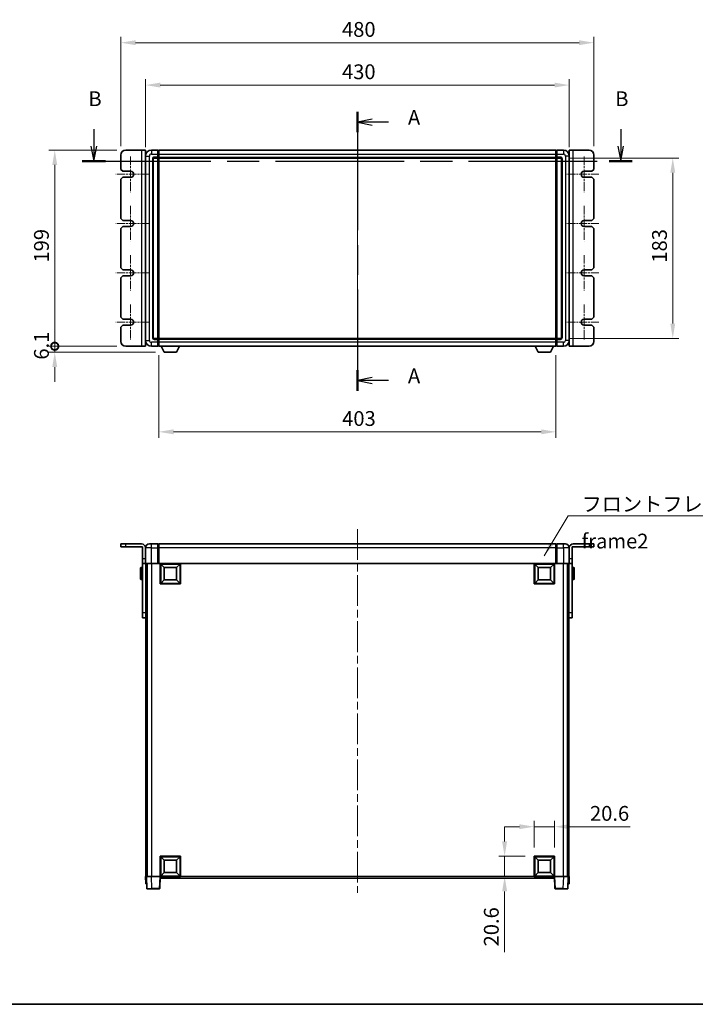
# Model space of a CAD drawing. Units: millimetres. Extents: x 0 to 12973, y 0 to 1686.
# Drawn here: x 2698 to 3383, y 0 to 999 of the extents above; entities that cross this region are included whole.
import ezdxf

# ---------------------------------------------------------------- set-up
doc = ezdxf.new("R2010")
doc.units = ezdxf.units.MM
doc.header["$LTSCALE"] = 5.5
doc.linetypes.add('CHAIN', pattern=[0.3543, 0.2362, -0.0295, 0.0591, -0.0295])
doc.layers.get('Defpoints').update_dxf_attribs({"lineweight": 25})
for name, color, linetype, lineweight in [('Border (ISO)', 7, 'Continuous', 35), ('Center Mark (ISO)', 131, 'Continuous', 18), ('Centerline (ISO)', 131, 'Continuous', 18), ('Dimension (ISO)', 7, 'Continuous', 18), ('Dimension (ISO) @ 1', 7, 'Continuous', 18), ('Section Line (ISO)', 7, 'CHAIN', 25), ('Symbol (ISO)', 7, 'Continuous', 18), ('Visible (ISO)', 7, 'Continuous', 35), ('Visible Narrow (ISO)', 7, 'Continuous', 25)]:
    doc.layers.add(name, color=color, linetype=linetype, lineweight=lineweight)
doc.styles.add('Note Text (TK)', font='txt')
doc.dimstyles.new('Default - Method 1b (TK)', dxfattribs={"dimscale": 5.5, "dimtxt": 2.5, "dimasz": 2.5, "dimexe": 1, "dimexo": 1.5, "dimgap": 1, "dimtad": 1, "dimtoh": 1, "dimrnd": 1e-08, "dimdsep": 46, "dimtxsty": 'Note Text (TK)', "dimcen": 0.09, "dimdle": 5, "dimclrd": 100, "dimclre": 100, "dimclrt": 7, "dimadec": 1, "dimazin": 1, "dimtfac": 1, "dimtmove": 0, "dimatfit": 3, "dimfxl": 1, "dimtolj": 1, "dimlwd": -1, "dimlwe": -1, "dimarcsym": 0})
doc.dimstyles.new('Default - Method 1b (TK)$7', dxfattribs={"dimscale": 5.5, "dimtxt": 2.5, "dimasz": 2.5, "dimexe": 1, "dimexo": 1.5, "dimgap": 1, "dimtad": 1, "dimtoh": 1, "dimrnd": 1e-08, "dimdsep": 46, "dimtxsty": 'Note Text (TK)', "dimcen": 0.09, "dimdle": 5, "dimclrd": 100, "dimclre": 100, "dimclrt": 7, "dimadec": 1, "dimazin": 1, "dimtfac": 1, "dimtmove": 0, "dimatfit": 3, "dimfxl": 1, "dimtolj": 1, "dimlwd": -1, "dimlwe": -1, "dimarcsym": 0})

# ---------------------------------------------------------------- blocks, each defined once
blk = doc.blocks.new('図面枠 tk図枠')
at = {"layer": 'Border (ISO)'}
blk.add_line((14.5, 8), (405.5, 8), dxfattribs=at)
blk = doc.blocks.new('2dTransSection0')
at = {"layer": 'Section Line (ISO)', "linetype": 'CHAIN', "ltscale": 15.417748}
blk.add_line((161.1, 158.91), (161.1, 111.75), dxfattribs=at)
at = {"layer": 'Section Line (ISO)', "linetype": 'Continuous', "lineweight": 50}
for p, q in [((161.1, 158.91), (161.1, 155.45)), ((161.1, 115.21), (161.1, 111.75))]:
    blk.add_line(p, q, dxfattribs=at)
at = {"layer": 'Section Line (ISO)', "linetype": 'Continuous'}
for p, q in [((163.6, 157.68), (161.1, 157.18)), ((163.6, 157.18), (161.1, 157.18)), ((161.1, 157.18), (163.6, 156.68)), ((166.39, 157.18), (163.6, 157.18)), ((163.6, 113.98), (161.1, 113.48)), ((163.6, 113.48), (161.1, 113.48)), ((161.1, 113.48), (163.6, 112.98)), ((166.39, 113.48), (163.6, 113.48))]:
    blk.add_line(p, q, dxfattribs=at)
at = {"layer": 'Section Line (ISO)', "char_height": 2.5, "attachment_point": 7, "style": 'Note Text (TK)'}
for insert in [(169.65, 155.94), (169.65, 112.24)]:
    blk.add_mtext('A', dxfattribs=dict(at, insert=insert))
blk = doc.blocks.new('2dTransSection1')
at = {"layer": 'Section Line (ISO)', "linetype": 'Continuous'}
for p, q in [((116.54, 155.98), (116.54, 153.1)), ((205.62, 155.98), (205.62, 153.1)), ((116.04, 153.1), (116.54, 150.6)), ((116.54, 153.1), (116.54, 150.6)), ((116.54, 150.6), (117.04, 153.1)), ((205.12, 153.1), (205.62, 150.6)), ((205.62, 153.1), (205.62, 150.6)), ((205.62, 150.6), (206.12, 153.1))]:
    blk.add_line(p, q, dxfattribs=at)
at = {"layer": 'Section Line (ISO)', "linetype": 'CHAIN', "ltscale": 16.760389}
blk.add_line((114.57, 150.6), (207.59, 150.6), dxfattribs=at)
at = {"layer": 'Section Line (ISO)', "linetype": 'Continuous', "lineweight": 50}
for p, q in [((114.57, 150.6), (118.51, 150.6)), ((203.65, 150.6), (207.59, 150.6))]:
    blk.add_line(p, q, dxfattribs=at)
at = {"layer": 'Section Line (ISO)', "char_height": 2.5, "attachment_point": 7, "style": 'Note Text (TK)'}
for insert in [(115.62, 159.1), (204.7, 159.1)]:
    blk.add_mtext('B', dxfattribs=dict(at, insert=insert))
blk = doc.blocks.new('_DotSmall')
at = {"color": 0, "linetype": 'ByBlock', "const_width": 0.5}
blk.add_lwpolyline([(-0.0625, 0, 1), (0.0625, 0, 1)], format="xyb", close=True, dxfattribs=at)
blk = doc.blocks.new('*D78')
at = {"layer": 'Defpoints', "color": 0}
for p in [(2733.09, 866.63), (2805.09, 866.63), (2805.09, 667.63)]:
    blk.add_point(p, dxfattribs=at)
at = {"layer": 'Dimension (ISO)', "color": 100}
for p, q in [((2796.09, 866.63), (2727.09, 866.63)), ((2733.09, 667.63), (2733.09, 851.63)), ((2796.09, 667.63), (2727.09, 667.63))]:
    blk.add_line(p, q, dxfattribs=at)
blk.add_solid([(2730.59, 851.63), (2735.59, 851.63), (2733.09, 866.63)], dxfattribs=at)
at = {"layer": 'Dimension (ISO)', "color": 100, "xscale": 15, "yscale": 15, "zscale": 15, "rotation": 270}
blk.add_blockref('_DotSmall', (2733.09, 667.63), dxfattribs=at)
at = {"layer": 'Dimension (ISO)', "color": 7, "insert": (2719.59, 752.57), "char_height": 15, "attachment_point": 4, "rotation": 90, "style": 'Note Text (TK)'}
blk.add_mtext('\\A1;199', dxfattribs=at)
blk = doc.blocks.new('*D79')
at = {"layer": 'Defpoints', "color": 0}
for p in [(2733.09, 667.63), (2805.09, 667.63), (2844.14, 661.53)]:
    blk.add_point(p, dxfattribs=at)
at = {"layer": 'Dimension (ISO)', "color": 100}
for p, q in [((2733.09, 667.63), (2733.09, 682.63)), ((2796.09, 667.63), (2727.09, 667.63)), ((2835.14, 661.53), (2727.09, 661.53)), ((2733.09, 661.53), (2733.09, 667.63)), ((2733.09, 646.53), (2733.09, 631.53))]:
    blk.add_line(p, q, dxfattribs=at)
blk.add_solid([(2730.59, 646.53), (2735.59, 646.53), (2733.09, 661.53)], dxfattribs=at)
at = {"layer": 'Dimension (ISO)', "color": 100, "xscale": 15, "yscale": 15, "zscale": 15, "rotation": 270}
blk.add_blockref('_DotSmall', (2733.09, 667.63), dxfattribs=at)
at = {"layer": 'Dimension (ISO)', "color": 7, "insert": (2719.59, 654.09), "char_height": 15, "attachment_point": 4, "rotation": 90, "style": 'Note Text (TK)'}
blk.add_mtext('\\A1;6.1', dxfattribs=at)
blk = doc.blocks.new('*D85')
at = {"layer": 'Defpoints', "color": 0}
for p in [(3255.09, 932.63), (2825.09, 860.63), (3255.09, 860.63)]:
    blk.add_point(p, dxfattribs=at)
at = {"layer": 'Dimension (ISO)', "color": 100}
for p, q in [((2825.09, 869.63), (2825.09, 938.63)), ((2840.09, 932.63), (3240.09, 932.63)), ((3255.09, 869.63), (3255.09, 938.63))]:
    blk.add_line(p, q, dxfattribs=at)
for points in [[(2840.09, 935.13), (2840.09, 930.13), (2825.09, 932.63)], [(3240.09, 935.13), (3240.09, 930.13), (3255.09, 932.63)]]:
    blk.add_solid(points, dxfattribs=at)
at = {"layer": 'Dimension (ISO)', "color": 7, "insert": (3024.5, 946.13), "char_height": 15, "attachment_point": 4, "style": 'Note Text (TK)'}
blk.add_mtext('\\A1;430', dxfattribs=at)
blk = doc.blocks.new('*D86')
at = {"layer": 'Defpoints', "color": 0}
for p in [(3280.09, 975.63), (2800.09, 861.63), (3280.09, 861.63)]:
    blk.add_point(p, dxfattribs=at)
at = {"layer": 'Dimension (ISO)', "color": 100}
for p, q in [((2800.09, 870.63), (2800.09, 981.63)), ((3280.09, 870.63), (3280.09, 981.63)), ((2815.09, 975.63), (3265.09, 975.63))]:
    blk.add_line(p, q, dxfattribs=at)
for points in [[(2815.09, 978.13), (2815.09, 973.13), (2800.09, 975.63)], [(3265.09, 978.13), (3265.09, 973.13), (3280.09, 975.63)]]:
    blk.add_solid(points, dxfattribs=at)
at = {"layer": 'Dimension (ISO)', "color": 7, "insert": (3024.5, 989.13), "char_height": 15, "attachment_point": 4, "style": 'Note Text (TK)'}
blk.add_mtext('\\A1;480', dxfattribs=at)
blk = doc.blocks.new('*D87')
at = {"layer": 'Defpoints', "color": 0}
for p in [(2838.59, 667.63), (3241.59, 667.63), (2838.59, 580.81)]:
    blk.add_point(p, dxfattribs=at)
at = {"layer": 'Dimension (ISO)', "color": 100}
for p, q in [((2838.59, 658.63), (2838.59, 574.81)), ((3241.59, 658.63), (3241.59, 574.81)), ((3226.59, 580.81), (2853.59, 580.81))]:
    blk.add_line(p, q, dxfattribs=at)
for points in [[(2853.59, 583.31), (2853.59, 578.31), (2838.59, 580.81)], [(3226.59, 583.31), (3226.59, 578.31), (3241.59, 580.81)]]:
    blk.add_solid(points, dxfattribs=at)
at = {"layer": 'Dimension (ISO)', "color": 7, "insert": (3024.67, 594.31), "char_height": 15, "attachment_point": 4, "style": 'Note Text (TK)'}
blk.add_mtext('\\A1;403', dxfattribs=at)
blk = doc.blocks.new('*D88')
at = {"layer": 'Defpoints', "color": 0}
for p in [(3246.09, 858.63), (3246.09, 675.63), (3360.09, 675.63)]:
    blk.add_point(p, dxfattribs=at)
at = {"layer": 'Dimension (ISO)', "color": 100}
for p, q in [((3255.09, 858.63), (3366.09, 858.63)), ((3360.09, 843.63), (3360.09, 690.63)), ((3255.09, 675.63), (3366.09, 675.63))]:
    blk.add_line(p, q, dxfattribs=at)
for points in [[(3357.59, 843.63), (3362.59, 843.63), (3360.09, 858.63)], [(3357.59, 690.63), (3362.59, 690.63), (3360.09, 675.63)]]:
    blk.add_solid(points, dxfattribs=at)
at = {"layer": 'Dimension (ISO)', "color": 7, "insert": (3346.59, 752.47), "char_height": 15, "attachment_point": 4, "rotation": 90, "style": 'Note Text (TK)'}
blk.add_mtext('\\A1;183', dxfattribs=at)
blk = doc.blocks.new('*D89')
at = {"layer": 'Defpoints', "color": 0}
for p in [(3240.09, 180.2), (3219.49, 150.2), (3240.09, 150.2)]:
    blk.add_point(p, dxfattribs=at)
at = {"layer": 'Dimension (ISO)', "color": 100}
for p, q in [((3204.49, 180.2), (3189.49, 180.2)), ((3219.49, 159.2), (3219.49, 186.2)), ((3219.49, 180.2), (3240.09, 180.2)), ((3240.09, 159.2), (3240.09, 186.2)), ((3255.09, 180.2), (3316.95, 180.2))]:
    blk.add_line(p, q, dxfattribs=at)
for points in [[(3204.49, 182.7), (3204.49, 177.7), (3219.49, 180.2)], [(3255.09, 182.7), (3255.09, 177.7), (3240.09, 180.2)]]:
    blk.add_solid(points, dxfattribs=at)
at = {"layer": 'Dimension (ISO)', "color": 7, "insert": (3276.09, 193.7), "char_height": 15, "attachment_point": 4, "style": 'Note Text (TK)'}
blk.add_mtext('\\A1;20.6', dxfattribs=at)
blk = doc.blocks.new('*D90')
at = {"layer": 'Defpoints', "color": 0}
for p in [(3189.49, 150.2), (3219.49, 150.2), (3219.49, 129.6)]:
    blk.add_point(p, dxfattribs=at)
at = {"layer": 'Dimension (ISO)', "color": 100}
for p, q in [((3189.49, 165.2), (3189.49, 180.2)), ((3210.49, 150.2), (3183.49, 150.2)), ((3189.49, 150.2), (3189.49, 129.6)), ((3210.49, 129.6), (3183.49, 129.6)), ((3189.49, 114.6), (3189.49, 52.74))]:
    blk.add_line(p, q, dxfattribs=at)
for points in [[(3186.99, 165.2), (3191.99, 165.2), (3189.49, 150.2)], [(3186.99, 114.6), (3191.99, 114.6), (3189.49, 129.6)]]:
    blk.add_solid(points, dxfattribs=at)
at = {"layer": 'Dimension (ISO)', "color": 7, "insert": (3175.99, 58.74), "char_height": 15, "attachment_point": 4, "rotation": 90, "style": 'Note Text (TK)'}
blk.add_mtext('\\A1;20.6', dxfattribs=at)

msp = doc.modelspace()

# ---------------------------------------------------------------- linework, layer by layer
at = {"layer": 'Center Mark (ISO)', "linetype": 'CHAIN', "ltscale": 6.667144}
for p, q in [((2810.0938, 860.1277), (2810.0938, 824.1277)), ((3270.0938, 860.1277), (3270.0938, 824.1277)), ((2810.0938, 810.1277), (2810.0938, 774.1277)), ((3270.0938, 810.1277), (3270.0938, 774.1277)), ((2810.0938, 760.1277), (2810.0938, 724.1277)), ((3270.0938, 760.1277), (3270.0938, 724.1277)), ((2810.0938, 710.1277), (2810.0938, 674.1277)), ((3270.0938, 710.1277), (3270.0938, 674.1277))]:
    msp.add_line(p, q, dxfattribs=at)
at = {"layer": 'Center Mark (ISO)', "linetype": 'CHAIN', "ltscale": 6.111541}
for p, q in [((2828.0938, 842.1277), (2795.0938, 842.1277)), ((3285.0938, 842.1277), (3252.0938, 842.1277)), ((2828.0938, 792.1277), (2795.0938, 792.1277)), ((3285.0938, 792.1277), (3252.0938, 792.1277)), ((2828.0938, 742.1277), (2795.0938, 742.1277)), ((3285.0938, 742.1277), (3252.0938, 742.1277)), ((2828.0938, 692.1277), (2795.0938, 692.1277)), ((3285.0938, 692.1277), (3252.0938, 692.1277))]:
    msp.add_line(p, q, dxfattribs=at)
at = {"layer": 'Centerline (ISO)', "linetype": 'CHAIN', "ltscale": 23.990969}
for p, q in [((3040.0938, 881.6277), (3040.0938, 652.6277)), ((3040.0938, 482.0983), (3040.0938, 113.0983))]:
    msp.add_line(p, q, dxfattribs=at)
at = {"layer": 'Visible (ISO)'}
for p, q in [((2800.0938, 861.6277), (2800.0938, 847.1277)), ((2821.0938, 866.6277), (2805.0938, 866.6277)), ((2821.0938, 866.6277), (2825.0938, 866.6277)), ((2825.0938, 667.6277), (2825.0938, 866.6277)), ((2825.0938, 860.6277), (2825.0938, 673.6277)), ((2837.5938, 866.6277), (2831.0938, 866.6277)), ((2837.5938, 866.6277), (2837.5938, 862.6277)), ((2838.3438, 866.3277), (2837.5938, 866.3277)), ((2837.5938, 859.6277), (2837.5938, 862.6277)), ((2837.5938, 859.6277), (2837.5938, 858.6277)), ((2838.5938, 866.6277), (3241.5938, 866.6277)), ((2838.5938, 862.6277), (2838.5938, 866.6277)), ((2838.5938, 862.6277), (2838.5938, 859.6277)), ((2838.5938, 858.6277), (2838.5938, 859.6277)), ((3241.5938, 866.6277), (3241.5938, 862.6277)), ((3241.5938, 859.6277), (3241.5938, 862.6277)), ((3241.5938, 859.6277), (3241.5938, 858.6277)), ((3241.8438, 866.3277), (3242.5938, 866.3277)), ((3249.0938, 866.6277), (3242.5938, 866.6277)), ((3242.5938, 862.6277), (3242.5938, 866.6277)), ((3242.5938, 862.6277), (3242.5938, 859.6277)), ((3242.5938, 858.6277), (3242.5938, 859.6277)), ((3255.0938, 866.6277), (3259.0938, 866.6277)), ((3255.0938, 866.6277), (3255.0938, 667.6277)), ((3255.0938, 673.6277), (3255.0938, 860.6277)), ((3275.0938, 866.6277), (3259.0938, 866.6277)), ((3280.0938, 847.1277), (3280.0938, 861.6277)), ((2833.0938, 676.6277), (2833.0938, 857.6277)), ((2834.0938, 858.6277), (2837.5938, 858.6277)), ((2838.3438, 858.9277), (2837.5938, 858.9277)), ((2837.5938, 675.6277), (2837.5938, 858.6277)), ((2838.5938, 858.6277), (3241.5938, 858.6277)), ((2838.5938, 675.6277), (2838.5938, 858.6277)), ((3241.5938, 858.6277), (3241.5938, 675.6277)), ((3241.8438, 858.9277), (3242.5938, 858.9277)), ((3242.5938, 858.6277), (3242.5938, 675.6277)), ((3242.5938, 858.6277), (3246.0938, 858.6277)), ((3247.0938, 857.6277), (3247.0938, 676.6277)), ((2802.0938, 845.1277), (2800.0938, 847.1277)), ((2802.0938, 845.1277), (2810.0938, 845.1277)), ((3270.0938, 845.1277), (3278.0938, 845.1277)), ((3280.0938, 847.1277), (3278.0938, 845.1277)), ((2800.0938, 837.1277), (2802.0938, 839.1277)), ((2800.0938, 837.1277), (2800.0938, 797.1277)), ((2810.0938, 839.1277), (2802.0938, 839.1277)), ((3278.0938, 839.1277), (3270.0938, 839.1277)), ((3278.0938, 839.1277), (3280.0938, 837.1277)), ((3280.0938, 797.1277), (3280.0938, 837.1277)), ((2802.0938, 795.1277), (2800.0938, 797.1277)), ((2802.0938, 795.1277), (2810.0938, 795.1277)), ((3270.0938, 795.1277), (3278.0938, 795.1277)), ((3280.0938, 797.1277), (3278.0938, 795.1277)), ((2800.0938, 787.1277), (2802.0938, 789.1277)), ((2800.0938, 787.1277), (2800.0938, 747.1277)), ((2810.0938, 789.1277), (2802.0938, 789.1277)), ((3278.0938, 789.1277), (3270.0938, 789.1277)), ((3278.0938, 789.1277), (3280.0938, 787.1277)), ((3280.0938, 747.1277), (3280.0938, 787.1277)), ((2802.0938, 745.1277), (2800.0938, 747.1277)), ((2802.0938, 745.1277), (2810.0938, 745.1277)), ((3270.0938, 745.1277), (3278.0938, 745.1277)), ((3280.0938, 747.1277), (3278.0938, 745.1277)), ((2800.0938, 737.1277), (2802.0938, 739.1277)), ((2800.0938, 737.1277), (2800.0938, 697.1277)), ((2810.0938, 739.1277), (2802.0938, 739.1277)), ((3278.0938, 739.1277), (3270.0938, 739.1277)), ((3278.0938, 739.1277), (3280.0938, 737.1277)), ((3280.0938, 697.1277), (3280.0938, 737.1277)), ((2802.0938, 695.1277), (2800.0938, 697.1277)), ((2802.0938, 695.1277), (2810.0938, 695.1277)), ((3270.0938, 695.1277), (3278.0938, 695.1277)), ((3280.0938, 697.1277), (3278.0938, 695.1277)), ((2800.0938, 687.1277), (2802.0938, 689.1277)), ((2800.0938, 687.1277), (2800.0938, 672.6277)), ((2810.0938, 689.1277), (2802.0938, 689.1277)), ((3278.0938, 689.1277), (3270.0938, 689.1277)), ((3278.0938, 689.1277), (3280.0938, 687.1277)), ((3280.0938, 672.6277), (3280.0938, 687.1277)), ((2837.5938, 675.6277), (2834.0938, 675.6277)), ((2837.5938, 675.6277), (2837.5938, 674.6277)), ((2838.3438, 675.3277), (2837.5938, 675.3277)), ((2837.5938, 671.6277), (2837.5938, 674.6277)), ((2837.5938, 671.6277), (2837.5938, 667.6277)), ((3241.5938, 675.6277), (2838.5938, 675.6277)), ((2838.5938, 674.6277), (2838.5938, 675.6277)), ((2838.5938, 674.6277), (2838.5938, 671.6277)), ((2838.5938, 667.6277), (2838.5938, 671.6277)), ((3241.5938, 675.6277), (3241.5938, 674.6277)), ((3241.5938, 671.6277), (3241.5938, 674.6277)), ((3241.5938, 671.6277), (3241.5938, 667.6277)), ((3241.8438, 675.3277), (3242.5938, 675.3277)), ((3242.5938, 674.6277), (3242.5938, 675.6277)), ((3246.0938, 675.6277), (3242.5938, 675.6277)), ((3242.5938, 674.6277), (3242.5938, 671.6277)), ((3242.5938, 667.6277), (3242.5938, 671.6277)), ((2805.0938, 667.6277), (2821.0938, 667.6277)), ((2825.0938, 667.6277), (2821.0938, 667.6277)), ((2831.0938, 667.6277), (2837.5938, 667.6277)), ((2838.3438, 667.9277), (2837.5938, 667.9277)), ((3241.5938, 667.6277), (2838.5938, 667.6277)), ((2844.1438, 661.5277), (2841.0054, 667.6277)), ((2844.1438, 661.5277), (2856.6438, 661.5277)), ((2856.6438, 661.5277), (2859.7822, 667.6277)), ((3223.5438, 661.5277), (3220.4054, 667.6277)), ((3223.5438, 661.5277), (3236.0438, 661.5277)), ((3236.0438, 661.5277), (3239.1822, 667.6277)), ((3241.8438, 667.9277), (3242.5938, 667.9277)), ((3242.5938, 667.6277), (3249.0938, 667.6277)), ((3259.0938, 667.6277), (3255.0938, 667.6277)), ((3259.0938, 667.6277), (3275.0938, 667.6277)), ((2800.0938, 467.0983), (2805.0938, 467.0983)), ((2800.0938, 467.0983), (2800.0938, 464.0983)), ((2805.0938, 464.0983), (2800.0938, 464.0983)), ((2805.0938, 467.0983), (2821.0938, 467.0983)), ((2822.0938, 464.0983), (2805.0938, 464.0983)), ((2822.0938, 464.0983), (2822.0938, 452.0983)), ((2825.0938, 463.0983), (2825.0938, 452.0983)), ((2829.0938, 467.0983), (2831.0938, 467.0983)), ((2837.5938, 467.0983), (2831.0938, 467.0983)), ((2837.5938, 467.0983), (2837.5938, 463.0983)), ((2838.3438, 466.7983), (2837.5938, 466.7983)), ((2837.5938, 447.3483), (2837.5938, 463.0983)), ((3241.5938, 467.0983), (2838.5938, 467.0983)), ((2838.5938, 463.0983), (2838.5938, 467.0983)), ((2838.5938, 463.0983), (2838.5938, 447.3983)), ((3241.5938, 467.0983), (3241.5938, 463.0983)), ((3241.5938, 447.3983), (3241.5938, 463.0983)), ((3241.8438, 466.7983), (3242.5938, 466.7983)), ((3242.5938, 463.0983), (3242.5938, 467.0983)), ((3249.0938, 467.0983), (3242.5938, 467.0983)), ((3242.5938, 463.0983), (3242.5938, 447.3483)), ((3249.0938, 467.0983), (3251.0938, 467.0983)), ((3255.0938, 463.0983), (3255.0938, 452.0983)), ((3275.0938, 464.0983), (3258.0938, 464.0983)), ((3258.0938, 464.0983), (3258.0938, 452.0983)), ((3259.0938, 467.0983), (3275.0938, 467.0983)), ((3275.0938, 467.0983), (3280.0938, 467.0983)), ((3280.0938, 464.0983), (3275.0938, 464.0983)), ((3280.0938, 464.0983), (3280.0938, 467.0983)), ((2822.0938, 447.0983), (2822.0938, 452.0983)), ((2825.0938, 452.0983), (2825.0938, 447.0983)), ((3255.0938, 447.0983), (3255.0938, 452.0983)), ((3258.0938, 452.0983), (3258.0938, 447.0983)), ((2819.9938, 431.5983), (2819.9938, 442.5983)), ((2821.5938, 443.0983), (2820.4938, 443.0983)), ((2822.0938, 447.0983), (2825.0938, 447.0983)), ((2822.0938, 397.0983), (2822.0938, 447.0983)), ((2825.0938, 447.0983), (2825.3438, 447.0983)), ((2831.0938, 447.0983), (2825.3438, 447.0983)), ((2825.5938, 447.0983), (2825.5938, 397.0983)), ((2826.5938, 447.0983), (2826.5938, 129.5983)), ((2826.8438, 447.0983), (2826.8438, 129.5983)), ((2831.0938, 447.0983), (2837.5938, 447.0983)), ((2837.5938, 447.3483), (2837.5938, 447.0983)), ((2838.3438, 447.0983), (2837.5938, 447.0983)), ((2838.5938, 447.0983), (2838.3438, 447.0983)), ((2838.5938, 447.0983), (2838.5938, 447.3983)), ((3241.5938, 447.0983), (2838.5938, 447.0983)), ((2840.0938, 426.4983), (2840.0938, 447.0983)), ((2844.1438, 443.0483), (2840.5938, 446.5983)), ((2840.5938, 426.9983), (2840.5938, 446.5983)), ((2840.5938, 446.5983), (2860.1938, 446.5983)), ((2844.1438, 430.5483), (2844.1438, 443.0483)), ((2844.1438, 443.0483), (2856.6438, 443.0483)), ((2856.6438, 443.0483), (2860.1938, 446.5983)), ((2856.6438, 443.0483), (2856.6438, 430.5483)), ((2860.1938, 446.5983), (2860.1938, 426.9983)), ((2860.6938, 447.0983), (2860.6938, 426.4983)), ((3219.4938, 426.4983), (3219.4938, 447.0983)), ((3223.5438, 443.0483), (3219.9938, 446.5983)), ((3219.9938, 426.9983), (3219.9938, 446.5983)), ((3219.9938, 446.5983), (3239.5938, 446.5983)), ((3223.5438, 430.5483), (3223.5438, 443.0483)), ((3223.5438, 443.0483), (3236.0438, 443.0483)), ((3236.0438, 443.0483), (3239.5938, 446.5983)), ((3236.0438, 443.0483), (3236.0438, 430.5483)), ((3239.5938, 446.5983), (3239.5938, 426.9983)), ((3240.0938, 447.0983), (3240.0938, 426.4983)), ((3241.5938, 447.3983), (3241.5938, 447.0983)), ((3241.8438, 447.0983), (3241.5938, 447.0983)), ((3242.5938, 447.0983), (3241.8438, 447.0983)), ((3242.5938, 447.0983), (3242.5938, 447.3483)), ((3242.5938, 447.0983), (3249.0938, 447.0983)), ((3254.8438, 447.0983), (3249.0938, 447.0983)), ((3253.3438, 447.0983), (3253.3438, 129.5983)), ((3253.5938, 447.0983), (3253.5938, 129.5983)), ((3254.5938, 397.0983), (3254.5938, 447.0983)), ((3255.0938, 447.0983), (3254.8438, 447.0983)), ((3255.0938, 447.0983), (3258.0938, 447.0983)), ((3258.0938, 447.0983), (3258.0938, 397.0983)), ((3258.5938, 443.0983), (3259.6938, 443.0983)), ((3260.1938, 442.5983), (3260.1938, 431.5983)), ((2821.5938, 431.0983), (2820.4938, 431.0983)), ((2844.1438, 430.5483), (2840.5938, 426.9983)), ((2856.6438, 430.5483), (2844.1438, 430.5483)), ((2856.6438, 430.5483), (2860.1938, 426.9983)), ((3223.5438, 430.5483), (3219.9938, 426.9983)), ((3236.0438, 430.5483), (3223.5438, 430.5483)), ((3236.0438, 430.5483), (3239.5938, 426.9983)), ((3258.5938, 431.0983), (3259.6938, 431.0983)), ((2860.6938, 426.4983), (2840.0938, 426.4983)), ((2860.1938, 426.9983), (2840.5938, 426.9983)), ((3240.0938, 426.4983), (3219.4938, 426.4983)), ((3239.5938, 426.9983), (3219.9938, 426.9983)), ((2822.0938, 392.0983), (2822.0938, 397.0983)), ((2822.0938, 392.0983), (2825.5938, 392.0983)), ((2825.5938, 397.0983), (2825.5938, 394.9188)), ((2825.5938, 394.9188), (2825.5938, 129.5983)), ((3254.5938, 394.9188), (3254.5938, 397.0983)), ((3254.5938, 394.9188), (3254.5938, 129.5983)), ((3254.5938, 392.0983), (3258.0938, 392.0983)), ((3258.0938, 397.0983), (3258.0938, 392.0983)), ((2840.0938, 129.5983), (2840.0938, 150.1983)), ((2840.0938, 150.1983), (2860.6938, 150.1983)), ((2860.6938, 150.1983), (2860.6938, 129.5983)), ((3219.4938, 129.5983), (3219.4938, 150.1983)), ((3219.4938, 150.1983), (3240.0938, 150.1983)), ((3240.0938, 150.1983), (3240.0938, 129.5983)), ((2844.1438, 146.1483), (2840.5938, 149.6983)), ((2840.5938, 130.0983), (2840.5938, 149.6983)), ((2840.5938, 149.6983), (2860.1938, 149.6983)), ((2844.1438, 133.6483), (2844.1438, 146.1483)), ((2844.1438, 146.1483), (2856.6438, 146.1483)), ((2856.6438, 146.1483), (2860.1938, 149.6983)), ((2856.6438, 146.1483), (2856.6438, 133.6483)), ((2860.1938, 149.6983), (2860.1938, 130.0983)), ((3223.5438, 146.1483), (3219.9938, 149.6983)), ((3219.9938, 130.0983), (3219.9938, 149.6983)), ((3219.9938, 149.6983), (3239.5938, 149.6983)), ((3223.5438, 133.6483), (3223.5438, 146.1483)), ((3223.5438, 146.1483), (3236.0438, 146.1483)), ((3236.0438, 146.1483), (3239.5938, 149.6983)), ((3236.0438, 146.1483), (3236.0438, 133.6483)), ((3239.5938, 149.6983), (3239.5938, 130.0983)), ((2844.1438, 133.6483), (2840.5938, 130.0983)), ((2860.1938, 130.0983), (2840.5938, 130.0983)), ((2856.6438, 133.6483), (2844.1438, 133.6483)), ((2856.6438, 133.6483), (2860.1938, 130.0983)), ((3223.5438, 133.6483), (3219.9938, 130.0983)), ((3239.5938, 130.0983), (3219.9938, 130.0983)), ((3236.0438, 133.6483), (3223.5438, 133.6483)), ((3236.0438, 133.6483), (3239.5938, 130.0983)), ((2825.0938, 129.5983), (2826.0932, 129.5983)), ((2825.0938, 129.5983), (2825.3557, 122.0983)), ((2826.3551, 122.0983), (2825.3557, 122.0983)), ((2826.0932, 129.5983), (2826.0938, 129.5983)), ((2826.0938, 129.5983), (2831.0908, 129.5983)), ((2826.0938, 129.5983), (2826.5135, 117.5808)), ((2826.3551, 122.0983), (2826.3557, 122.0983)), ((2831.0908, 129.5983), (2839.5941, 129.5983)), ((2839.5941, 129.5983), (2840.0938, 129.5983)), ((2839.6741, 117.5808), (2840.0938, 129.5983)), ((2860.6938, 129.5983), (2840.0938, 129.5983)), ((2840.3438, 128.0983), (2840.3438, 129.5983)), ((3239.8438, 128.0983), (2840.3438, 128.0983)), ((3240.0938, 129.5983), (3219.4938, 129.5983)), ((3239.8438, 129.5983), (3239.8438, 128.0983)), ((3240.0938, 129.5983), (3240.5935, 129.5983)), ((3240.0938, 129.5983), (3240.5135, 117.5808)), ((3240.5935, 129.5983), (3249.0969, 129.5983)), ((3249.0969, 129.5983), (3254.0938, 129.5983)), ((3253.6741, 117.5808), (3254.0938, 129.5983)), ((3253.8319, 122.0983), (3253.8325, 122.0983)), ((3254.8319, 122.0983), (3253.8325, 122.0983)), ((3254.0938, 129.5983), (3254.0944, 129.5983)), ((3254.0944, 129.5983), (3255.0938, 129.5983)), ((3254.8319, 122.0983), (3255.0938, 129.5983)), ((2831.5104, 117.0983), (2827.0132, 117.0983)), ((2831.5104, 117.0983), (2839.1745, 117.0983)), ((3241.0132, 117.0983), (3248.6772, 117.0983)), ((3253.1745, 117.0983), (3248.6772, 117.0983))]:
    msp.add_line(p, q, dxfattribs=at)
for centre, radius, start, end in [((2805.0938, 861.6277), 5, 90, 180), ((2831.0938, 860.6277), 6, 90, 180), ((2838.3438, 866.0777), 0.25, 0, 90), ((2838.3438, 859.1777), 0.25, 270, 0), ((3241.8438, 866.0777), 0.25, 90, 180), ((3241.8438, 859.1777), 0.25, 180, 270), ((3249.0938, 860.6277), 6, 0, 90), ((3275.0938, 861.6277), 5, 0, 90), ((2834.0938, 857.6277), 1, 90, 180), ((3246.0938, 857.6277), 1, 0, 90), ((2810.0938, 842.1277), 3, 270, 90), ((3270.0938, 842.1277), 3, 90, 270), ((2810.0938, 792.1277), 3, 270, 90), ((3270.0938, 792.1277), 3, 90, 270), ((2810.0938, 742.1277), 3, 270, 90), ((3270.0938, 742.1277), 3, 90, 270), ((2810.0938, 692.1277), 3, 270, 90), ((3270.0938, 692.1277), 3, 90, 270), ((2805.0938, 672.6277), 5, 180, 270), ((2831.0938, 673.6277), 6, 180, 270), ((2834.0938, 676.6277), 1, 180, 270), ((2838.3438, 675.0777), 0.25, 0, 90), ((3241.8438, 675.0777), 0.25, 90, 180), ((3246.0938, 676.6277), 1, 270, 0), ((3249.0938, 673.6277), 6, 270, 0), ((3275.0938, 672.6277), 5, 270, 0), ((2838.3438, 668.1777), 0.25, 270, 0), ((3241.8438, 668.1777), 0.25, 180, 270), ((2821.0938, 463.0983), 4, 0, 90), ((2829.0938, 463.0983), 4, 90, 180), ((2838.3438, 466.5483), 0.25, 0, 90), ((3241.8438, 466.5483), 0.25, 90, 180), ((3251.0938, 463.0983), 4, 0, 90), ((3259.0938, 463.0983), 4, 90, 180), ((2820.4938, 442.5983), 0.5, 90, 180), ((2821.5938, 442.5983), 0.5, 0, 90), ((2825.3438, 447.3483), 0.25, 180, 270), ((3254.8438, 447.3483), 0.25, 270, 0), ((3258.5938, 442.5983), 0.5, 90, 180), ((3259.6938, 442.5983), 0.5, 0, 90), ((2820.4938, 431.5983), 0.5, 180, 270), ((2821.5938, 431.5983), 0.5, 270, 0), ((3258.5938, 431.5983), 0.5, 180, 270), ((3259.6938, 431.5983), 0.5, 270, 0), ((2827.0132, 117.5983), 0.5, 182, 270), ((2839.1745, 117.5983), 0.5, 270, 358), ((3241.0132, 117.5983), 0.5, 182, 270), ((3253.1745, 117.5983), 0.5, 270, 358)]:
    msp.add_arc(centre, radius, start, end, dxfattribs=at)
at = {"layer": 'Visible Narrow (ISO)'}
for p, q in [((2821.0938, 866.6277), (2821.0938, 667.6277)), ((2825.0938, 860.6277), (2829.0938, 860.6277)), ((2829.0938, 673.6277), (2829.0938, 860.6277)), ((2831.0938, 866.6277), (2831.0938, 862.6277)), ((2831.0938, 862.6277), (2837.5938, 862.6277)), ((2837.5938, 859.6277), (2834.0938, 859.6277)), ((2834.0938, 859.6277), (2834.0938, 858.6277)), ((2838.3438, 862.6277), (2837.5938, 862.6277)), ((2838.3438, 859.6277), (2837.5938, 859.6277)), ((2838.3438, 862.6277), (2838.3438, 866.3277)), ((2838.5938, 862.6277), (2838.3438, 862.6277)), ((2838.3438, 862.6277), (2838.3438, 859.6277)), ((2838.5938, 859.6277), (2838.3438, 859.6277)), ((2838.3438, 858.9277), (2838.3438, 859.6277)), ((2838.5938, 862.6277), (3241.5938, 862.6277)), ((2838.5938, 859.6277), (3241.5938, 859.6277)), ((3241.5938, 862.6277), (3241.8438, 862.6277)), ((3241.5938, 859.6277), (3241.8438, 859.6277)), ((3241.8438, 866.3277), (3241.8438, 862.6277)), ((3241.8438, 862.6277), (3242.5938, 862.6277)), ((3241.8438, 859.6277), (3241.8438, 862.6277)), ((3241.8438, 859.6277), (3242.5938, 859.6277)), ((3241.8438, 859.6277), (3241.8438, 858.9277)), ((3242.5938, 862.6277), (3249.0938, 862.6277)), ((3246.0938, 859.6277), (3242.5938, 859.6277)), ((3246.0938, 859.6277), (3246.0938, 858.6277)), ((3249.0938, 866.6277), (3249.0938, 862.6277)), ((3251.0938, 860.6277), (3251.0938, 673.6277)), ((3255.0938, 860.6277), (3251.0938, 860.6277)), ((3259.0938, 667.6277), (3259.0938, 866.6277)), ((2832.0938, 857.6277), (2832.0938, 676.6277)), ((2832.0938, 857.6277), (2833.0938, 857.6277)), ((2838.3438, 858.9277), (2838.3438, 675.3277)), ((3241.8438, 675.3277), (3241.8438, 858.9277)), ((3248.0938, 857.6277), (3247.0938, 857.6277)), ((3248.0938, 676.6277), (3248.0938, 857.6277)), ((2825.0938, 673.6277), (2829.0938, 673.6277)), ((2837.5938, 671.6277), (2831.0938, 671.6277)), ((2831.0938, 667.6277), (2831.0938, 671.6277)), ((2832.0938, 676.6277), (2833.0938, 676.6277)), ((2834.0938, 674.6277), (2834.0938, 675.6277)), ((2834.0938, 674.6277), (2837.5938, 674.6277)), ((2838.3438, 674.6277), (2837.5938, 674.6277)), ((2838.3438, 671.6277), (2837.5938, 671.6277)), ((2838.3438, 674.6277), (2838.3438, 675.3277)), ((2838.5938, 674.6277), (2838.3438, 674.6277)), ((2838.3438, 674.6277), (2838.3438, 671.6277)), ((2838.5938, 671.6277), (2838.3438, 671.6277)), ((2838.3438, 667.9277), (2838.3438, 671.6277)), ((3241.5938, 674.6277), (2838.5938, 674.6277)), ((3241.5938, 671.6277), (2838.5938, 671.6277)), ((3241.5938, 674.6277), (3241.8438, 674.6277)), ((3241.5938, 671.6277), (3241.8438, 671.6277)), ((3241.8438, 675.3277), (3241.8438, 674.6277)), ((3241.8438, 674.6277), (3242.5938, 674.6277)), ((3241.8438, 671.6277), (3241.8438, 674.6277)), ((3241.8438, 671.6277), (3242.5938, 671.6277)), ((3241.8438, 671.6277), (3241.8438, 667.9277)), ((3242.5938, 674.6277), (3246.0938, 674.6277)), ((3249.0938, 671.6277), (3242.5938, 671.6277)), ((3246.0938, 674.6277), (3246.0938, 675.6277)), ((3248.0938, 676.6277), (3247.0938, 676.6277)), ((3249.0938, 667.6277), (3249.0938, 671.6277)), ((3255.0938, 673.6277), (3251.0938, 673.6277)), ((2805.0938, 464.0983), (2805.0938, 467.0983)), ((2831.0938, 463.0983), (2825.0938, 463.0983)), ((2831.0938, 463.0983), (2831.0938, 467.0983)), ((2831.0938, 463.0983), (2837.5938, 463.0983)), ((2831.0938, 447.3483), (2831.0938, 463.0983)), ((2838.3438, 463.0983), (2837.5938, 463.0983)), ((2838.3438, 463.0983), (2838.3438, 466.7983)), ((2838.5938, 463.0983), (2838.3438, 463.0983)), ((2838.3438, 463.0983), (2838.3438, 447.0983)), ((3241.5938, 463.0983), (2838.5938, 463.0983)), ((3241.5938, 463.0983), (3241.8438, 463.0983)), ((3241.8438, 466.7983), (3241.8438, 463.0983)), ((3241.8438, 463.0983), (3242.5938, 463.0983)), ((3241.8438, 447.0983), (3241.8438, 463.0983)), ((3242.5938, 463.0983), (3249.0938, 463.0983)), ((3249.0938, 463.0983), (3249.0938, 467.0983)), ((3255.0938, 463.0983), (3249.0938, 463.0983)), ((3249.0938, 463.0983), (3249.0938, 447.3483)), ((3275.0938, 467.0983), (3275.0938, 464.0983)), ((2825.0938, 452.0983), (2822.0938, 452.0983)), ((3258.0938, 452.0983), (3255.0938, 452.0983)), ((2820.4938, 443.0983), (2820.4938, 431.0983)), ((2821.5938, 431.0983), (2821.5938, 443.0983)), ((2825.0938, 447.3483), (2831.0938, 447.3483)), ((2831.0938, 447.3483), (2831.0938, 447.0983)), ((2837.5938, 447.3483), (2831.0938, 447.3483)), ((2831.3438, 447.0983), (2831.3438, 129.5983)), ((3241.5938, 447.3983), (2838.5938, 447.3983)), ((3249.0938, 447.3483), (3242.5938, 447.3483)), ((3248.8438, 447.0983), (3248.8438, 129.5983)), ((3249.0938, 447.3483), (3249.0938, 447.0983)), ((3249.0938, 447.3483), (3255.0938, 447.3483)), ((3258.5938, 443.0983), (3258.5938, 431.0983)), ((3259.6938, 431.0983), (3259.6938, 443.0983)), ((2825.5938, 397.0983), (2822.0938, 397.0983)), ((3258.0938, 397.0983), (3254.5938, 397.0983)), ((2826.3551, 122.0983), (2826.0932, 129.5983)), ((2831.5104, 117.5808), (2831.0908, 129.5983)), ((2839.5941, 129.5983), (2839.1745, 117.5808)), ((3219.4938, 129.5983), (2860.6938, 129.5983)), ((3241.0132, 117.5808), (3240.5935, 129.5983)), ((3249.0969, 129.5983), (3248.6772, 117.5808)), ((3254.0944, 129.5983), (3253.8325, 122.0983)), ((2831.5104, 117.5808), (2831.5104, 117.0983)), ((2839.1745, 117.5808), (2831.5104, 117.5808)), ((2839.1745, 117.5808), (2839.1745, 117.0983)), ((3241.0132, 117.0983), (3241.0132, 117.5808)), ((3248.6772, 117.5808), (3241.0132, 117.5808)), ((3248.6772, 117.5808), (3248.6772, 117.0983))]:
    msp.add_line(p, q, dxfattribs=at)
for centre, start, end in [((2831.0938, 860.6277), 90, 180), ((2834.0938, 857.6277), 90, 180), ((3246.0938, 857.6277), 0, 90), ((3249.0938, 860.6277), 0, 90), ((2831.0938, 673.6277), 180, 270), ((2834.0938, 676.6277), 180, 270), ((3246.0938, 676.6277), 270, 0), ((3249.0938, 673.6277), 270, 0)]:
    msp.add_arc(centre, 2, start, end, dxfattribs=at)
for centre, major_axis, ratio, start_param, end_param in [((2831.5159, 117.5983), (-5.0024, -0.0174), 0.00348438, 0.00010951, 1.56968786), ((2839.1745, 117.5983), (0.4997, -0.0174), 0.03487826, 4.71360696, 6.28318531), ((3241.0132, 117.5983), (-0.4997, -0.0174), 0.03487826, 0, 1.56957835), ((3248.6717, 117.5983), (-5.0024, 0.0174), 0.00348438, 1.5719048, 3.14148316)]:
    msp.add_ellipse(centre, major_axis=major_axis, ratio=ratio, start_param=start_param, end_param=end_param, dxfattribs=at)

# ---------------------------------------------------------------- block references
at = {"xscale": 6, "yscale": 6, "zscale": 6}
msp.add_blockref('図面枠 tk図枠', (2073.5, -48), dxfattribs=at)
at = {"layer": 'Section Line (ISO)', "xscale": 6, "yscale": 6, "zscale": 6}
for name in ['2dTransSection1', '2dTransSection0']:
    msp.add_blockref(name, (2073.5, -48), dxfattribs=at)

# ---------------------------------------------------------------- texts
at = {"layer": 'Symbol (ISO)', "color": 7, "insert": (3267.6529, 515.0041), "char_height": 15, "width": 310.087709, "attachment_point": 1, "line_spacing_factor": 1.5, "style": 'Note Text (TK)'}
msp.add_mtext('{\\fＭＳ Ｐゴシック|b0|i0;フロントフレーム2 / Front frame2}', dxfattribs=at)

# ---------------------------------------------------------------- dimensions: what is measured, and where the dimension line sits
at = {"layer": 'Dimension (ISO) @ 1', "color": 100}
for base, p1, p2, angle, override, picture, middle in [((3280.0938, 975.6277), (2800.0938, 861.6277), (3280.0938, 861.6277), 180, {"dimscale": 1, "dimtxt": 15, "dimasz": 15, "dimexe": 6, "dimexo": 9, "dimgap": 6, "dimtoh": 0, "dimdec": 2, "dimcen": 0.54, "dimtol": 0, "dimlim": 0, "dimtp": 0, "dimtm": 0, "dimtdec": 2, "dimtix": 0, "dimtofl": 0, "dimtmove": 0, "dimatfit": 1}, '*D86', (3040.0938, 975.6277)), ((3255.0938, 932.6277), (2825.0938, 860.6277), (3255.0938, 860.6277), 180, {"dimscale": 1, "dimtxt": 15, "dimasz": 15, "dimexe": 6, "dimexo": 9, "dimgap": 6, "dimtoh": 0, "dimdec": 2, "dimcen": 0.54, "dimtol": 0, "dimlim": 0, "dimtp": 0, "dimtm": 0, "dimtdec": 2, "dimtix": 0, "dimtofl": 0, "dimtmove": 0, "dimatfit": 1}, '*D85', (3040.0938, 932.6277)), ((2733.0938, 866.6277), (2805.0938, 667.6277), (2805.0938, 866.6277), 90, {"dimscale": 1, "dimtxt": 15, "dimasz": 15, "dimexe": 6, "dimexo": 9, "dimgap": 6, "dimtoh": 0, "dimdec": 2, "dimblk1": 'DotSmall', "dimsah": 1, "dimcen": 0.54, "dimdle": 0, "dimtol": 0, "dimlim": 0, "dimtp": 0, "dimtm": 0, "dimtdec": 2, "dimtix": 0, "dimtofl": 0, "dimtmove": 0, "dimatfit": 1}, '*D78', (2733.0938, 767.1877)), ((3360.0938, 675.6277), (3246.0938, 858.6277), (3246.0938, 675.6277), 270, {"dimscale": 1, "dimtxt": 15, "dimasz": 15, "dimexe": 6, "dimexo": 9, "dimgap": 6, "dimtoh": 0, "dimdec": 2, "dimcen": 0.54, "dimtol": 0, "dimlim": 0, "dimtp": 0, "dimtm": 0, "dimtdec": 2, "dimtix": 0, "dimtofl": 0, "dimtmove": 0, "dimatfit": 1}, '*D88', (3360.0938, 767.1277)), ((2733.0938, 667.6277), (2844.1438, 661.5277), (2805.0938, 667.6277), 90, {"dimscale": 1, "dimtxt": 15, "dimasz": 15, "dimexe": 6, "dimexo": 9, "dimgap": 6, "dimtoh": 0, "dimdec": 2, "dimblk2": 'DotSmall', "dimsah": 1, "dimcen": 0.54, "dimdle": 0, "dimtol": 0, "dimlim": 0, "dimtp": 0, "dimtm": 0, "dimtdec": 2, "dimtix": 0, "dimtofl": 1, "dimtmove": 0, "dimatfit": 1}, '*D79', (2733.0938, 664.5777)), ((2838.5938, 580.805), (3241.5938, 667.6277), (2838.5938, 667.6277), 180, {"dimscale": 1, "dimtxt": 15, "dimasz": 15, "dimexe": 6, "dimexo": 9, "dimgap": 6, "dimtoh": 0, "dimdec": 2, "dimcen": 0.54, "dimtol": 0, "dimlim": 0, "dimtp": 0, "dimtm": 0, "dimtdec": 2, "dimtix": 0, "dimtofl": 0, "dimtmove": 0, "dimatfit": 1}, '*D87', (3040.0938, 580.805)), ((3240.0938, 180.1983), (3219.4938, 150.1983), (3240.0938, 150.1983), 180, {"dimscale": 1, "dimtxt": 15, "dimasz": 15, "dimexe": 6, "dimexo": 9, "dimgap": 6, "dimtoh": 0, "dimdec": 2, "dimcen": 0.54, "dimtol": 0, "dimlim": 0, "dimtp": 0, "dimtm": 0, "dimtdec": 2, "dimtix": 0, "dimtofl": 1, "dimtmove": 0, "dimatfit": 1}, '*D89', (3293.5228, 180.1983)), ((3189.4938, 150.1983), (3219.4938, 129.5983), (3219.4938, 150.1983), 90, {"dimscale": 1, "dimtxt": 15, "dimasz": 15, "dimexe": 6, "dimexo": 9, "dimgap": 6, "dimtoh": 0, "dimdec": 2, "dimcen": 0.54, "dimtol": 0, "dimlim": 0, "dimtp": 0, "dimtm": 0, "dimtdec": 2, "dimtix": 0, "dimtofl": 1, "dimtmove": 0, "dimatfit": 1}, '*D90', (3189.4938, 76.1693))]:
    dim = msp.add_linear_dim(base=base, p1=p1, p2=p2, angle=angle, dimstyle='Default - Method 1b (TK)', override=override, dxfattribs=at)
    dim.commit()
    dim.dimension.update_dxf_attribs({"geometry": picture, "text_midpoint": middle, "dimtype": 160})

# ---------------------------------------------------------------- leaders
at = {"layer": 'Symbol (ISO)', "color": 100, "annotation_type": 0, "has_hookline": 1, "hookline_direction": 0, "text_width": 299.0625}
msp.add_leader([(3229.6135, 455.0986), (3253.9029, 495.525), (3267.6529, 495.525)], dimstyle='Default - Method 1b (TK)$7', override={"dimgap": 0, "dimtad": 1}, dxfattribs=at)

doc.saveas('drawing.dxf')
